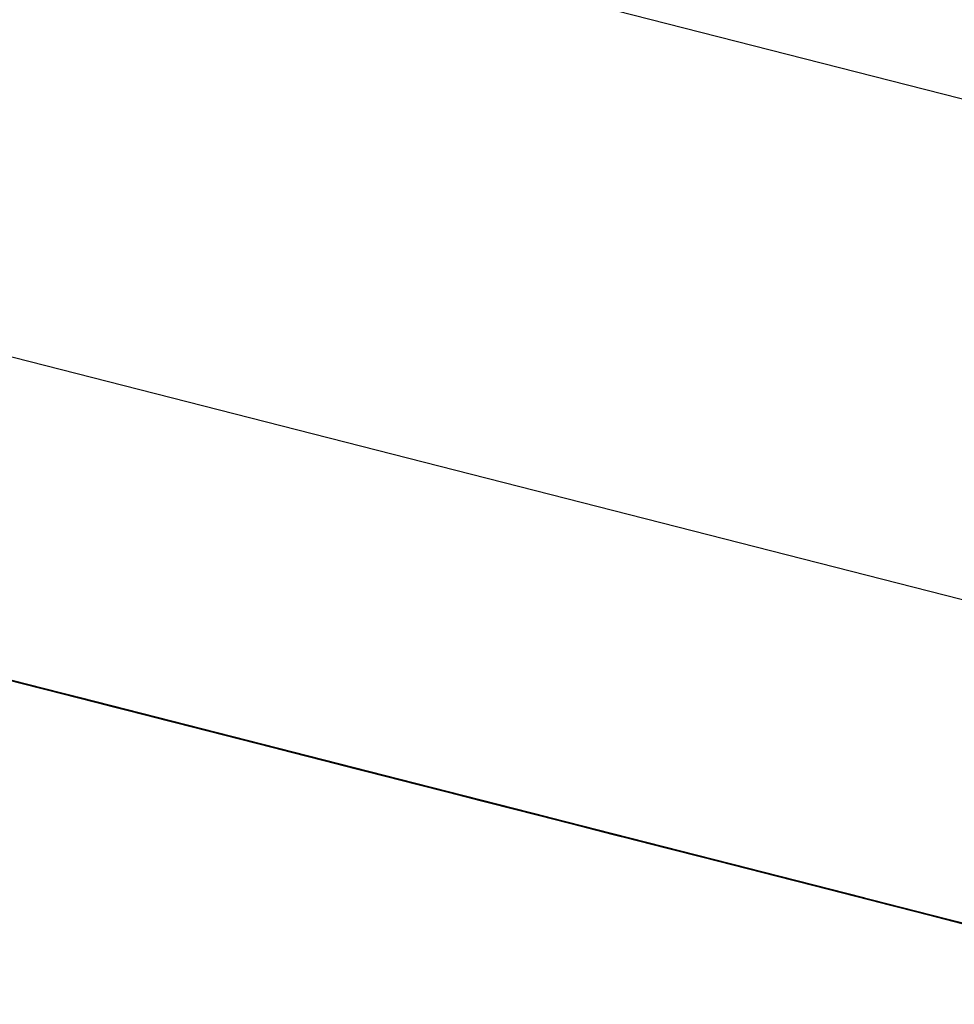
# Model space of a CAD drawing. Units: inches. Extents: x -246 to 40, y -58 to 173.
# Drawn here: x -157 to -157, y 129 to 129 of the extents above; entities that cross this region are included whole.
import ezdxf

# ---------------------------------------------------------------- set-up
doc = ezdxf.new("R2010")
doc.units = ezdxf.units.IN
doc.header["$MEASUREMENT"] = 0
doc.layers.add('TFR-TRI', color=7, linetype='CONTINUOUS')

msp = doc.modelspace()

# ---------------------------------------------------------------- linework, layer by layer
at = {"layer": 'TFR-TRI', "color": 173, "linetype": 'Continuous'}
msp.add_line((-155.963444, 129.108245), (-158.900745, 129.858047), dxfattribs=at)
at = {"layer": 'TFR-TRI', "color": 30, "linetype": 'Continuous'}
msp.add_line((-155.986584, 129.095778), (-158.735744, 129.797561), dxfattribs=at)
at = {"layer": 'TFR-TRI', "color": 7, "linetype": 'Continuous'}
for p, q in [((-156.535145, 129.223952), (-156.577465, 129.234756)), ((-156.577465, 129.234756), (-156.537907, 129.224654)), ((-156.539745, 129.225112), (-156.577465, 129.234756)), ((-156.574703, 129.234038), (-156.535145, 129.223952)), ((-156.537907, 129.224654), (-156.574703, 129.234038)), ((-156.574703, 129.234038), (-156.539745, 129.225112)), ((-156.539745, 129.225112), (-156.573788, 129.233809)), ((-156.539745, 129.225112), (-156.573788, 129.233809)), ((-156.573788, 129.233809), (-156.539745, 129.225112)), ((-156.529713, 129.222564), (-156.564678, 129.23149)), ((-156.564465, 129.231429), (-156.543308, 129.226027)), ((-156.547268, 129.227035), (-156.563831, 129.231261)), ((-156.530636, 129.222793), (-156.563755, 129.231246)), ((-156.562908, 129.231032), (-156.546352, 129.226806)), ((-156.562832, 129.231017), (-156.530636, 129.222793)), ((-156.54147, 129.225554), (-156.562626, 129.230956)), ((-156.545429, 129.226577), (-156.561993, 129.230803)), ((-156.560787, 129.230483), (-156.540546, 129.225326)), ((-156.528584, 129.222274), (-156.556065, 129.229293)), ((-156.556065, 129.229293), (-156.520954, 129.220321)), ((-156.525532, 129.221496), (-156.556065, 129.229293)), ((-156.556065, 129.229293), (-156.528584, 129.222274)), ((-156.528584, 129.222274), (-156.556065, 129.229293)), ((-156.556065, 129.229293), (-156.528584, 129.222274)), ((-156.512234, 129.218093), (-156.555477, 129.22914)), ((-156.512234, 129.218093), (-156.555477, 129.22914)), ((-156.512234, 129.218093), (-156.555477, 129.22914)), ((-156.554005, 129.228759), (-156.532848, 129.223357)), ((-156.552166, 129.228286), (-156.496967, 129.214202)), ((-156.552166, 129.228286), (-156.496967, 129.214202)), ((-156.552166, 129.228286), (-156.496967, 129.214202)), ((-156.53101, 129.222884), (-156.552166, 129.228286)), ((-156.542599, 129.225844), (-156.551792, 129.228194)), ((-156.551014, 129.227996), (-156.547337, 129.22705)), ((-156.547337, 129.22705), (-156.551014, 129.227996)), ((-156.546352, 129.226806), (-156.550953, 129.227981)), ((-156.550953, 129.227981), (-156.547268, 129.227035)), ((-156.550877, 129.227965), (-156.547192, 129.227019)), ((-156.547192, 129.227019), (-156.550877, 129.227965)), ((-156.550877, 129.227965), (-156.547192, 129.227019)), ((-156.550327, 129.227813), (-156.529163, 129.222411)), ((-156.550098, 129.227767), (-156.546413, 129.226821)), ((-156.546413, 129.226821), (-156.550098, 129.227767)), ((-156.550098, 129.227767), (-156.546413, 129.226821)), ((-156.547337, 129.22705), (-156.550098, 129.227767)), ((-156.55003, 129.227752), (-156.545429, 129.226577)), ((-156.547192, 129.227019), (-156.549953, 129.227721)), ((-156.549953, 129.227721), (-156.547192, 129.227019)), ((-156.546276, 129.22679), (-156.549953, 129.227721)), ((-156.549953, 129.227721), (-156.546276, 129.22679)), ((-156.549953, 129.227721), (-156.544437, 129.226317)), ((-156.547192, 129.227019), (-156.549953, 129.227721)), ((-156.549938, 129.227721), (-156.546261, 129.226775)), ((-156.546261, 129.226775), (-156.549938, 129.227721)), ((-156.547184, 129.227019), (-156.549938, 129.227721)), ((-156.549938, 129.227721), (-156.547184, 129.227019)), ((-156.549351, 129.227569), (-156.547825, 129.227187)), ((-156.547825, 129.227187), (-156.549351, 129.227569)), ((-156.545498, 129.226592), (-156.549175, 129.227523)), ((-156.545498, 129.226592), (-156.549175, 129.227523)), ((-156.549107, 129.227508), (-156.546352, 129.226806)), ((-156.549038, 129.227492), (-156.546276, 129.22679)), ((-156.546276, 129.22679), (-156.549038, 129.227492)), ((-156.549038, 129.227492), (-156.547192, 129.227019)), ((-156.547192, 129.227019), (-156.549038, 129.227492)), ((-156.549023, 129.227492), (-156.546261, 129.226775)), ((-156.549023, 129.227492), (-156.545338, 129.226546)), ((-156.54826, 129.227294), (-156.545498, 129.226592)), ((-156.546413, 129.226821), (-156.54826, 129.227294)), ((-156.54826, 129.227294), (-156.545498, 129.226592)), ((-156.54826, 129.227294), (-156.545498, 129.226592)), ((-156.54826, 129.227294), (-156.545498, 129.226592)), ((-156.545498, 129.226592), (-156.54826, 129.227294)), ((-156.54826, 129.227294), (-156.545498, 129.226592)), ((-156.545498, 129.226592), (-156.54826, 129.227294)), ((-156.54826, 129.227294), (-156.544575, 129.226348)), ((-156.544575, 129.226348), (-156.54826, 129.227294)), ((-156.545429, 129.226577), (-156.548191, 129.227279)), ((-156.548191, 129.227279), (-156.544514, 129.226333)), ((-156.544437, 129.226317), (-156.548115, 129.227248)), ((-156.548115, 129.227248), (-156.546276, 129.22679)), ((-156.546276, 129.22679), (-156.548115, 129.227248)), ((-156.548115, 129.227248), (-156.547192, 129.227019)), ((-156.547192, 129.227019), (-156.548115, 129.227248)), ((-156.548115, 129.227248), (-156.547192, 129.227019)), ((-156.547192, 129.227019), (-156.548115, 129.227248)), ((-156.546276, 129.22679), (-156.548115, 129.227248)), ((-156.548115, 129.227248), (-156.544437, 129.226317)), ((-156.548115, 129.227248), (-156.546276, 129.22679)), ((-156.546276, 129.22679), (-156.548115, 129.227248)), ((-156.548115, 129.227248), (-156.546276, 129.22679)), ((-156.546276, 129.22679), (-156.548115, 129.227248)), ((-156.5481, 129.227248), (-156.546261, 129.226775)), ((-156.545338, 129.226546), (-156.5481, 129.227248)), ((-156.546261, 129.226775), (-156.5481, 129.227248)), ((-156.547825, 129.227187), (-156.544773, 129.226409)), ((-156.544773, 129.226409), (-156.547825, 129.227187)), ((-156.547825, 129.227187), (-156.546299, 129.22679)), ((-156.546299, 129.22679), (-156.547825, 129.227187)), ((-156.505245, 129.216308), (-156.547565, 129.227111)), ((-156.547565, 129.227111), (-156.508007, 129.217025)), ((-156.509846, 129.217483), (-156.547565, 129.227111)), ((-156.547337, 129.22705), (-156.544575, 129.226348)), ((-156.544575, 129.226348), (-156.547337, 129.22705)), ((-156.544575, 129.226348), (-156.547337, 129.22705)), ((-156.547268, 129.227035), (-156.543591, 129.226104)), ((-156.544514, 129.226333), (-156.547268, 129.227035)), ((-156.547192, 129.227019), (-156.544437, 129.226317)), ((-156.547192, 129.227019), (-156.546276, 129.22679)), ((-156.546276, 129.22679), (-156.547192, 129.227019)), ((-156.547192, 129.227019), (-156.546276, 129.22679)), ((-156.545353, 129.226546), (-156.547192, 129.227019)), ((-156.543514, 129.226089), (-156.547192, 129.227019)), ((-156.547192, 129.227019), (-156.543514, 129.226089)), ((-156.543514, 129.226089), (-156.547192, 129.227019)), ((-156.547192, 129.227019), (-156.543514, 129.226089)), ((-156.544437, 129.226317), (-156.547192, 129.227019)), ((-156.544422, 129.226317), (-156.547184, 129.227019)), ((-156.547184, 129.227019), (-156.546261, 129.226775)), ((-156.545727, 129.226653), (-156.54665, 129.226882)), ((-156.54665, 129.226882), (-156.545727, 129.226653)), ((-156.545727, 129.226653), (-156.54665, 129.226882)), ((-156.54665, 129.226882), (-156.545727, 129.226653)), ((-156.546413, 129.226821), (-156.542736, 129.22589)), ((-156.543659, 129.226119), (-156.546413, 129.226821)), ((-156.543659, 129.226119), (-156.546413, 129.226821)), ((-156.546413, 129.226821), (-156.541821, 129.225646)), ((-156.546352, 129.226806), (-156.543591, 129.226104)), ((-156.546352, 129.226806), (-156.542667, 129.22586)), ((-156.542667, 129.22586), (-156.546352, 129.226806)), ((-156.546299, 129.22679), (-156.544773, 129.226409)), ((-156.544773, 129.226409), (-156.546299, 129.22679)), ((-156.546276, 129.22679), (-156.544437, 129.226317)), ((-156.544437, 129.226317), (-156.546276, 129.22679)), ((-156.546276, 129.22679), (-156.544437, 129.226317)), ((-156.544437, 129.226317), (-156.546276, 129.22679)), ((-156.546276, 129.22679), (-156.545353, 129.226546)), ((-156.545353, 129.226546), (-156.546276, 129.22679)), ((-156.546276, 129.22679), (-156.544437, 129.226317)), ((-156.543514, 129.226089), (-156.546276, 129.22679)), ((-156.546276, 129.22679), (-156.543514, 129.226089)), ((-156.530636, 129.222793), (-156.546276, 129.22679)), ((-156.546276, 129.22679), (-156.543514, 129.226089)), ((-156.543514, 129.226089), (-156.546276, 129.22679)), ((-156.546276, 129.22679), (-156.544437, 129.226317)), ((-156.544437, 129.226317), (-156.546276, 129.22679)), ((-156.546261, 129.226775), (-156.543499, 129.226073)), ((-156.544422, 129.226317), (-156.546261, 129.226775)), ((-156.546261, 129.226775), (-156.545338, 129.226546)), ((-156.546261, 129.226775), (-156.544422, 129.226317)), ((-156.546261, 129.226775), (-156.544422, 129.226317)), ((-156.545338, 129.226546), (-156.546261, 129.226775)), ((-156.546139, 129.226745), (-156.53326, 129.223464)), ((-156.502483, 129.215606), (-156.545727, 129.226653)), ((-156.502483, 129.215606), (-156.545727, 129.226653)), ((-156.502483, 129.215606), (-156.545727, 129.226653)), ((-156.544804, 129.226409), (-156.545727, 129.226653)), ((-156.545727, 129.226653), (-156.544804, 129.226409)), ((-156.544804, 129.226409), (-156.545727, 129.226653)), ((-156.545727, 129.226653), (-156.544804, 129.226409)), ((-156.545498, 129.226592), (-156.543659, 129.226119)), ((-156.541821, 129.225646), (-156.545498, 129.226592)), ((-156.545498, 129.226592), (-156.541821, 129.225646)), ((-156.541821, 129.225646), (-156.545498, 129.226592)), ((-156.545498, 129.226592), (-156.541821, 129.225646)), ((-156.545498, 129.226592), (-156.542736, 129.22589)), ((-156.542736, 129.22589), (-156.545498, 129.226592)), ((-156.545498, 129.226592), (-156.541821, 129.225646)), ((-156.541821, 129.225646), (-156.545498, 129.226592)), ((-156.545429, 129.226577), (-156.541752, 129.225631)), ((-156.541752, 129.225631), (-156.545429, 129.226577)), ((-156.541752, 129.225631), (-156.545429, 129.226577)), ((-156.545353, 129.226546), (-156.544437, 129.226317)), ((-156.544437, 129.226317), (-156.545353, 129.226546)), ((-156.544437, 129.226317), (-156.545353, 129.226546)), ((-156.545338, 129.226546), (-156.544422, 129.226317)), ((-156.543499, 129.226073), (-156.545338, 129.226546)), ((-156.544422, 129.226317), (-156.545338, 129.226546)), ((-156.545338, 129.226546), (-156.542583, 129.225844)), ((-156.544804, 129.226409), (-156.505245, 129.216308)), ((-156.508007, 129.217025), (-156.544804, 129.226409)), ((-156.544804, 129.226409), (-156.509846, 129.217483)), ((-156.542965, 129.225936), (-156.544804, 129.226409)), ((-156.544804, 129.226409), (-156.543888, 129.22618)), ((-156.542965, 129.225936), (-156.544804, 129.226409)), ((-156.544804, 129.226409), (-156.543888, 129.22618)), ((-156.544773, 129.226409), (-156.543247, 129.226012)), ((-156.543247, 129.226012), (-156.544773, 129.226409)), ((-156.544773, 129.226409), (-156.543247, 129.226012)), ((-156.543247, 129.226012), (-156.544773, 129.226409)), ((-156.544575, 129.226348), (-156.541821, 129.225646)), ((-156.541821, 129.225646), (-156.544575, 129.226348)), ((-156.541821, 129.225646), (-156.544575, 129.226348)), ((-156.544575, 129.226348), (-156.540897, 129.225417)), ((-156.540897, 129.225417), (-156.544575, 129.226348)), ((-156.541752, 129.225631), (-156.544514, 129.226333)), ((-156.544514, 129.226333), (-156.540829, 129.225402)), ((-156.544437, 129.226317), (-156.542599, 129.225844)), ((-156.542599, 129.225844), (-156.544437, 129.226317)), ((-156.544437, 129.226317), (-156.542599, 129.225844)), ((-156.542599, 129.225844), (-156.544437, 129.226317)), ((-156.544437, 129.226317), (-156.543514, 129.226089)), ((-156.543514, 129.226089), (-156.544437, 129.226317)), ((-156.544437, 129.226317), (-156.543514, 129.226089)), ((-156.543514, 129.226089), (-156.544437, 129.226317)), ((-156.544437, 129.226317), (-156.519596, 129.21997)), ((-156.544437, 129.226317), (-156.541676, 129.225616)), ((-156.540752, 129.225371), (-156.544437, 129.226317)), ((-156.544437, 129.226317), (-156.541676, 129.225616)), ((-156.541676, 129.225616), (-156.544437, 129.226317)), ((-156.54166, 129.225616), (-156.544422, 129.226317)), ((-156.544422, 129.226317), (-156.543499, 129.226073)), ((-156.542583, 129.225844), (-156.544422, 129.226317)), ((-156.544422, 129.226317), (-156.542583, 129.225844)), ((-156.544422, 129.226317), (-156.543499, 129.226073)), ((-156.543499, 129.226073), (-156.544422, 129.226317)), ((-156.509846, 129.217483), (-156.543888, 129.22618)), ((-156.509846, 129.217483), (-156.543888, 129.22618)), ((-156.543888, 129.22618), (-156.509846, 129.217483)), ((-156.543888, 129.22618), (-156.542965, 129.225936)), ((-156.542965, 129.225936), (-156.543888, 129.22618)), ((-156.543888, 129.22618), (-156.542965, 129.225936)), ((-156.543888, 129.22618), (-156.542965, 129.225936)), ((-156.542965, 129.225936), (-156.543888, 129.22618)), ((-156.543888, 129.22618), (-156.542965, 129.225936)), ((-156.539974, 129.225173), (-156.543659, 129.226119)), ((-156.543659, 129.226119), (-156.541821, 129.225646)), ((-156.541821, 129.225646), (-156.543659, 129.226119)), ((-156.543591, 129.226104), (-156.540829, 129.225402)), ((-156.543591, 129.226104), (-156.541752, 129.225631)), ((-156.543514, 129.226089), (-156.542599, 129.225844)), ((-156.542599, 129.225844), (-156.543514, 129.226089)), ((-156.543514, 129.226089), (-156.542599, 129.225844)), ((-156.542599, 129.225844), (-156.543514, 129.226089)), ((-156.521435, 129.220443), (-156.543514, 129.226089)), ((-156.543514, 129.226089), (-156.521435, 129.220443)), ((-156.524197, 129.221145), (-156.543514, 129.226089)), ((-156.543514, 129.226089), (-156.524197, 129.221145)), ((-156.526035, 129.221618), (-156.543514, 129.226089)), ((-156.543514, 129.226089), (-156.526035, 129.221618)), ((-156.543514, 129.226089), (-156.540752, 129.225371)), ((-156.539837, 129.225142), (-156.543514, 129.226089)), ((-156.543499, 129.226073), (-156.54166, 129.225616)), ((-156.543499, 129.226073), (-156.542583, 129.225844)), ((-156.542583, 129.225844), (-156.543499, 129.226073)), ((-156.535099, 129.223937), (-156.543385, 129.226043)), ((-156.543308, 129.226027), (-156.536869, 129.22438)), ((-156.543247, 129.226012), (-156.540188, 129.225234)), ((-156.540188, 129.225234), (-156.543247, 129.226012)), ((-156.543247, 129.226012), (-156.541721, 129.225616)), ((-156.541721, 129.225616), (-156.543247, 129.226012)), ((-156.543247, 129.226012), (-156.541721, 129.225616)), ((-156.541721, 129.225616), (-156.543247, 129.226012)), ((-156.542049, 129.225707), (-156.542965, 129.225936)), ((-156.542965, 129.225936), (-156.542049, 129.225707)), ((-156.542049, 129.225707), (-156.542965, 129.225936)), ((-156.542965, 129.225936), (-156.542049, 129.225707)), ((-156.542049, 129.225707), (-156.542965, 129.225936)), ((-156.542965, 129.225936), (-156.542049, 129.225707)), ((-156.542049, 129.225707), (-156.542965, 129.225936)), ((-156.542965, 129.225936), (-156.542049, 129.225707)), ((-156.542736, 129.22589), (-156.539974, 129.225173)), ((-156.542736, 129.22589), (-156.540897, 129.225417)), ((-156.539974, 129.225173), (-156.542736, 129.22589)), ((-156.542667, 129.22586), (-156.539913, 129.225158)), ((-156.539913, 129.225158), (-156.542667, 129.22586)), ((-156.542599, 129.225844), (-156.540752, 129.225371)), ((-156.540752, 129.225371), (-156.542599, 129.225844)), ((-156.542599, 129.225844), (-156.541676, 129.225616)), ((-156.540752, 129.225371), (-156.542599, 129.225844)), ((-156.542599, 129.225844), (-156.540752, 129.225371)), ((-156.541676, 129.225616), (-156.542599, 129.225844)), ((-156.542599, 129.225844), (-156.541676, 129.225616)), ((-156.541676, 129.225616), (-156.542599, 129.225844)), ((-156.516834, 129.219268), (-156.542599, 129.225844)), ((-156.54166, 129.225616), (-156.542583, 129.225844)), ((-156.542583, 129.225844), (-156.54166, 129.225616)), ((-156.54166, 129.225616), (-156.542583, 129.225844)), ((-156.542583, 129.225844), (-156.540737, 129.225371)), ((-156.540203, 129.225234), (-156.542049, 129.225707)), ((-156.542049, 129.225707), (-156.540203, 129.225234)), ((-156.541126, 129.225478), (-156.542049, 129.225707)), ((-156.542049, 129.225707), (-156.541126, 129.225478)), ((-156.540203, 129.225234), (-156.542049, 129.225707)), ((-156.542049, 129.225707), (-156.540203, 129.225234)), ((-156.541126, 129.225478), (-156.542049, 129.225707)), ((-156.542049, 129.225707), (-156.541126, 129.225478)), ((-156.541821, 129.225646), (-156.539974, 129.225173)), ((-156.539974, 129.225173), (-156.541821, 129.225646)), ((-156.541821, 129.225646), (-156.539974, 129.225173)), ((-156.539974, 129.225173), (-156.541821, 129.225646)), ((-156.541821, 129.225646), (-156.538136, 129.224715)), ((-156.538136, 129.224715), (-156.541821, 129.225646)), ((-156.541821, 129.225646), (-156.539059, 129.224944)), ((-156.539059, 129.224944), (-156.541821, 129.225646)), ((-156.541821, 129.225646), (-156.539059, 129.224944)), ((-156.539059, 129.224944), (-156.541821, 129.225646)), ((-156.541821, 129.225646), (-156.539059, 129.224944)), ((-156.539059, 129.224944), (-156.541821, 129.225646)), ((-156.541752, 129.225631), (-156.538067, 129.224685)), ((-156.538067, 129.224685), (-156.541752, 129.225631)), ((-156.53899, 129.224929), (-156.541752, 129.225631)), ((-156.541752, 129.225631), (-156.53899, 129.224929)), ((-156.539913, 129.225158), (-156.541752, 129.225631)), ((-156.541721, 129.225616), (-156.538662, 129.224837)), ((-156.538662, 129.224837), (-156.541721, 129.225616)), ((-156.541721, 129.225616), (-156.540188, 129.225234)), ((-156.540188, 129.225234), (-156.541721, 129.225616)), ((-156.541676, 129.225616), (-156.539837, 129.225142)), ((-156.540752, 129.225371), (-156.541676, 129.225616)), ((-156.541676, 129.225616), (-156.537998, 129.224669)), ((-156.541676, 129.225616), (-156.539837, 129.225142)), ((-156.538914, 129.224914), (-156.541676, 129.225616)), ((-156.54166, 129.225616), (-156.539822, 129.225142)), ((-156.540737, 129.225371), (-156.54166, 129.225616)), ((-156.540737, 129.225371), (-156.54166, 129.225616)), ((-156.541546, 129.225585), (-156.536945, 129.22441)), ((-156.538708, 129.224853), (-156.54147, 129.225554)), ((-156.539288, 129.225005), (-156.541126, 129.225478)), ((-156.541126, 129.225478), (-156.540203, 129.225234)), ((-156.540203, 129.225234), (-156.541126, 129.225478)), ((-156.541126, 129.225478), (-156.540203, 129.225234)), ((-156.539288, 129.225005), (-156.541126, 129.225478)), ((-156.541126, 129.225478), (-156.540203, 129.225234)), ((-156.540203, 129.225234), (-156.541126, 129.225478)), ((-156.541126, 129.225478), (-156.540203, 129.225234)), ((-156.540897, 129.225417), (-156.538136, 129.224715)), ((-156.540897, 129.225417), (-156.53722, 129.224471)), ((-156.538136, 129.224715), (-156.540897, 129.225417)), ((-156.540829, 129.225402), (-156.538067, 129.224685)), ((-156.540829, 129.225402), (-156.537151, 129.224456)), ((-156.540752, 129.225371), (-156.538914, 129.224914)), ((-156.538914, 129.224914), (-156.540752, 129.225371)), ((-156.539837, 129.225142), (-156.540752, 129.225371)), ((-156.540752, 129.225371), (-156.539837, 129.225142)), ((-156.539837, 129.225142), (-156.540752, 129.225371)), ((-156.537075, 129.224441), (-156.540752, 129.225371)), ((-156.540752, 129.225371), (-156.537075, 129.224441)), ((-156.539822, 129.225142), (-156.540737, 129.225371)), ((-156.540737, 129.225371), (-156.538898, 129.224898)), ((-156.540546, 129.225326), (-156.51939, 129.219924)), ((-156.537449, 129.224532), (-156.540203, 129.225234)), ((-156.540203, 129.225234), (-156.537449, 129.224532)), ((-156.540203, 129.225234), (-156.539288, 129.225005)), ((-156.539288, 129.225005), (-156.540203, 129.225234)), ((-156.540203, 129.225234), (-156.539288, 129.225005)), ((-156.537449, 129.224532), (-156.540203, 129.225234)), ((-156.540203, 129.225234), (-156.537449, 129.224532)), ((-156.540203, 129.225234), (-156.539288, 129.225005)), ((-156.539288, 129.225005), (-156.540203, 129.225234)), ((-156.540203, 129.225234), (-156.539288, 129.225005)), ((-156.540188, 129.225234), (-156.537136, 129.224456)), ((-156.537136, 129.224456), (-156.540188, 129.225234)), ((-156.540188, 129.225234), (-156.538662, 129.224837)), ((-156.538662, 129.224837), (-156.540188, 129.225234)), ((-156.539974, 129.225173), (-156.538136, 129.224715)), ((-156.538136, 129.224715), (-156.539974, 129.225173)), ((-156.539974, 129.225173), (-156.538136, 129.224715)), ((-156.538136, 129.224715), (-156.539974, 129.225173)), ((-156.539974, 129.225173), (-156.539059, 129.224944)), ((-156.539059, 129.224944), (-156.539974, 129.225173)), ((-156.538136, 129.224715), (-156.539974, 129.225173)), ((-156.539913, 129.225158), (-156.538067, 129.224685)), ((-156.537151, 129.224456), (-156.539913, 129.225158)), ((-156.538067, 129.224685), (-156.539913, 129.225158)), ((-156.539837, 129.225142), (-156.538914, 129.224914)), ((-156.538914, 129.224914), (-156.539837, 129.225142)), ((-156.539837, 129.225142), (-156.538914, 129.224914)), ((-156.538914, 129.224914), (-156.539837, 129.225142)), ((-156.537075, 129.224441), (-156.539837, 129.225142)), ((-156.539837, 129.225142), (-156.537075, 129.224441)), ((-156.539822, 129.225142), (-156.538898, 129.224898)), ((-156.538898, 129.224898), (-156.539822, 129.225142)), ((-156.538364, 129.224761), (-156.539288, 129.225005)), ((-156.539288, 129.225005), (-156.538364, 129.224761)), ((-156.538364, 129.224761), (-156.539288, 129.225005)), ((-156.539288, 129.225005), (-156.538364, 129.224761)), ((-156.538364, 129.224761), (-156.539288, 129.225005)), ((-156.539288, 129.225005), (-156.538364, 129.224761)), ((-156.538364, 129.224761), (-156.539288, 129.225005)), ((-156.539288, 129.225005), (-156.538364, 129.224761)), ((-156.539059, 129.224944), (-156.538136, 129.224715)), ((-156.538136, 129.224715), (-156.539059, 129.224944)), ((-156.516979, 129.219314), (-156.539059, 129.224944)), ((-156.539059, 129.224944), (-156.535374, 129.223998)), ((-156.535374, 129.223998), (-156.539059, 129.224944)), ((-156.539059, 129.224944), (-156.536297, 129.224242)), ((-156.536297, 129.224242), (-156.539059, 129.224944)), ((-156.539059, 129.224944), (-156.536297, 129.224242)), ((-156.536297, 129.224242), (-156.539059, 129.224944)), ((-156.536228, 129.224227), (-156.53899, 129.224929)), ((-156.53899, 129.224929), (-156.538067, 129.224685)), ((-156.538914, 129.224914), (-156.537998, 129.224669)), ((-156.537075, 129.224441), (-156.538914, 129.224914)), ((-156.538914, 129.224914), (-156.537998, 129.224669)), ((-156.537998, 129.224669), (-156.538914, 129.224914)), ((-156.536152, 129.224196), (-156.538914, 129.224914)), ((-156.538898, 129.224898), (-156.537983, 129.224669)), ((-156.517551, 129.219451), (-156.538708, 129.224853)), ((-156.538662, 129.224837), (-156.537136, 129.224456)), ((-156.537136, 129.224456), (-156.538662, 129.224837)), ((-156.538662, 129.224837), (-156.537136, 129.224456)), ((-156.537136, 129.224456), (-156.538662, 129.224837)), ((-156.53561, 129.224059), (-156.538364, 129.224761)), ((-156.538364, 129.224761), (-156.53561, 129.224059)), ((-156.537449, 129.224532), (-156.538364, 129.224761)), ((-156.538364, 129.224761), (-156.537449, 129.224532)), ((-156.53561, 129.224059), (-156.538364, 129.224761)), ((-156.538364, 129.224761), (-156.53561, 129.224059)), ((-156.537449, 129.224532), (-156.538364, 129.224761)), ((-156.538364, 129.224761), (-156.537449, 129.224532)), ((-156.538136, 129.224715), (-156.536297, 129.224242)), ((-156.536297, 129.224242), (-156.538136, 129.224715)), ((-156.538136, 129.224715), (-156.53722, 129.224471)), ((-156.536297, 129.224242), (-156.538136, 129.224715)), ((-156.538136, 129.224715), (-156.536297, 129.224242)), ((-156.53722, 129.224471), (-156.538136, 129.224715)), ((-156.53722, 129.224471), (-156.538136, 129.224715)), ((-156.538136, 129.224715), (-156.534458, 129.223769)), ((-156.534458, 129.223769), (-156.538136, 129.224715)), ((-156.538136, 129.224715), (-156.536297, 129.224242)), ((-156.536297, 129.224242), (-156.538136, 129.224715)), ((-156.534458, 129.223769), (-156.538136, 129.224715)), ((-156.538067, 129.224685), (-156.535313, 129.223983)), ((-156.536228, 129.224227), (-156.538067, 129.224685)), ((-156.538067, 129.224685), (-156.537151, 129.224456)), ((-156.538067, 129.224685), (-156.536228, 129.224227)), ((-156.538067, 129.224685), (-156.536228, 129.224227)), ((-156.537151, 129.224456), (-156.538067, 129.224685)), ((-156.537998, 129.224669), (-156.536152, 129.224196)), ((-156.537998, 129.224669), (-156.537075, 129.224441)), ((-156.537075, 129.224441), (-156.537998, 129.224669)), ((-156.537998, 129.224669), (-156.533398, 129.223495)), ((-156.534687, 129.22383), (-156.537449, 129.224532)), ((-156.537449, 129.224532), (-156.534687, 129.22383)), ((-156.53561, 129.224059), (-156.537449, 129.224532)), ((-156.537449, 129.224532), (-156.53561, 129.224059)), ((-156.534687, 129.22383), (-156.537449, 129.224532)), ((-156.537449, 129.224532), (-156.534687, 129.22383)), ((-156.53561, 129.224059), (-156.537449, 129.224532)), ((-156.537449, 129.224532), (-156.53561, 129.224059)), ((-156.53722, 129.224471), (-156.535374, 129.223998)), ((-156.536297, 129.224242), (-156.53722, 129.224471)), ((-156.536297, 129.224242), (-156.53722, 129.224471)), ((-156.53722, 129.224471), (-156.534458, 129.223769)), ((-156.537151, 129.224456), (-156.536228, 129.224227)), ((-156.535313, 129.223983), (-156.537151, 129.224456)), ((-156.536228, 129.224227), (-156.537151, 129.224456)), ((-156.537151, 129.224456), (-156.534389, 129.223754)), ((-156.537136, 129.224456), (-156.534084, 129.223678)), ((-156.532558, 129.223281), (-156.537136, 129.224456)), ((-156.537136, 129.224456), (-156.534084, 129.223678)), ((-156.534084, 129.223678), (-156.537136, 129.224456)), ((-156.537136, 129.224456), (-156.53561, 129.224059)), ((-156.53561, 129.224059), (-156.537136, 129.224456)), ((-156.536152, 129.224196), (-156.537075, 129.224441)), ((-156.537075, 129.224441), (-156.536152, 129.224196)), ((-156.536152, 129.224196), (-156.537075, 129.224441)), ((-156.533398, 129.223495), (-156.537075, 129.224441)), ((-156.537075, 129.224441), (-156.533398, 129.223495)), ((-156.533398, 129.223495), (-156.537075, 129.224441)), ((-156.537075, 129.224441), (-156.533398, 129.223495)), ((-156.536945, 129.22441), (-156.515781, 129.219008)), ((-156.536869, 129.22438), (-156.515705, 129.218978)), ((-156.536297, 129.224242), (-156.534458, 129.223769)), ((-156.534458, 129.223769), (-156.536297, 129.224242)), ((-156.535374, 129.223998), (-156.536297, 129.224242)), ((-156.536297, 129.224242), (-156.535374, 129.223998)), ((-156.535374, 129.223998), (-156.536297, 129.224242)), ((-156.536297, 129.224242), (-156.535374, 129.223998)), ((-156.535374, 129.223998), (-156.536297, 129.224242)), ((-156.536297, 129.224242), (-156.516979, 129.219314)), ((-156.536297, 129.224242), (-156.533535, 129.22354)), ((-156.534458, 129.223769), (-156.536297, 129.224242)), ((-156.536297, 129.224242), (-156.534458, 129.223769)), ((-156.534458, 129.223769), (-156.536297, 129.224242)), ((-156.536297, 129.224242), (-156.534458, 129.223769)), ((-156.534458, 129.223769), (-156.536297, 129.224242)), ((-156.533474, 129.22351), (-156.536228, 129.224227)), ((-156.536228, 129.224227), (-156.535313, 129.223983)), ((-156.534389, 129.223754), (-156.536228, 129.224227)), ((-156.536228, 129.224227), (-156.534389, 129.223754)), ((-156.536228, 129.224227), (-156.535313, 129.223983)), ((-156.535313, 129.223983), (-156.536228, 129.224227)), ((-156.536152, 129.224196), (-156.535236, 129.223968)), ((-156.535236, 129.223968), (-156.536152, 129.224196)), ((-156.533398, 129.223495), (-156.536152, 129.224196)), ((-156.53561, 129.224059), (-156.534084, 129.223678)), ((-156.534084, 129.223678), (-156.53561, 129.224059)), ((-156.532848, 129.223357), (-156.53561, 129.224059)), ((-156.53561, 129.224059), (-156.532848, 129.223357)), ((-156.533764, 129.223586), (-156.53561, 129.224059)), ((-156.53561, 129.224059), (-156.533764, 129.223586)), ((-156.532848, 129.223357), (-156.53561, 129.224059)), ((-156.53561, 129.224059), (-156.532848, 129.223357)), ((-156.533764, 129.223586), (-156.53561, 129.224059)), ((-156.53561, 129.224059), (-156.533764, 129.223586)), ((-156.535374, 129.223998), (-156.534458, 129.223769)), ((-156.534458, 129.223769), (-156.535374, 129.223998)), ((-156.535374, 129.223998), (-156.534458, 129.223769)), ((-156.534458, 129.223769), (-156.535374, 129.223998)), ((-156.534458, 129.223769), (-156.535374, 129.223998)), ((-156.535374, 129.223998), (-156.533535, 129.22354)), ((-156.533535, 129.22354), (-156.535374, 129.223998)), ((-156.535374, 129.223998), (-156.532619, 129.223296)), ((-156.532619, 129.223296), (-156.535374, 129.223998)), ((-156.535313, 129.223983), (-156.533474, 129.22351)), ((-156.535313, 129.223983), (-156.534389, 129.223754)), ((-156.534389, 129.223754), (-156.535313, 129.223983)), ((-156.535236, 129.223968), (-156.534313, 129.223739)), ((-156.534313, 129.223739), (-156.535236, 129.223968)), ((-156.513943, 129.218535), (-156.535099, 129.223937)), ((-156.53101, 129.222884), (-156.534687, 129.22383)), ((-156.534687, 129.22383), (-156.53101, 129.222884)), ((-156.53101, 129.222884), (-156.534687, 129.22383)), ((-156.534687, 129.22383), (-156.53101, 129.222884)), ((-156.534458, 129.223769), (-156.533535, 129.22354)), ((-156.532619, 129.223296), (-156.534458, 129.223769)), ((-156.534458, 129.223769), (-156.533535, 129.22354)), ((-156.533535, 129.22354), (-156.534458, 129.223769)), ((-156.533535, 129.22354), (-156.534458, 129.223769)), ((-156.534458, 129.223769), (-156.530773, 129.222823)), ((-156.531696, 129.223067), (-156.534458, 129.223769)), ((-156.531696, 129.223067), (-156.534458, 129.223769)), ((-156.534458, 129.223769), (-156.533535, 129.22354)), ((-156.533535, 129.22354), (-156.534458, 129.223769)), ((-156.534458, 129.223769), (-156.532619, 129.223296)), ((-156.532619, 129.223296), (-156.534458, 129.223769)), ((-156.534458, 129.223769), (-156.532619, 129.223296)), ((-156.532619, 129.223296), (-156.534458, 129.223769)), ((-156.533474, 129.22351), (-156.534389, 129.223754)), ((-156.534389, 129.223754), (-156.533474, 129.22351)), ((-156.533474, 129.22351), (-156.534389, 129.223754)), ((-156.534389, 129.223754), (-156.532551, 129.223281)), ((-156.534313, 129.223739), (-156.533398, 129.223495)), ((-156.533398, 129.223495), (-156.534313, 129.223739)), ((-156.534084, 129.223678), (-156.527973, 129.222121)), ((-156.534084, 129.223678), (-156.531033, 129.222899)), ((-156.531033, 129.222899), (-156.534084, 129.223678)), ((-156.534084, 129.223678), (-156.531033, 129.222899)), ((-156.531033, 129.222899), (-156.534084, 129.223678)), ((-156.531925, 129.223128), (-156.533764, 129.223586)), ((-156.533764, 129.223586), (-156.531925, 129.223128)), ((-156.531925, 129.223128), (-156.533764, 129.223586)), ((-156.533764, 129.223586), (-156.531925, 129.223128)), ((-156.533535, 129.22354), (-156.531696, 129.223067)), ((-156.533535, 129.22354), (-156.532619, 129.223296)), ((-156.532619, 129.223296), (-156.533535, 129.22354)), ((-156.533535, 129.22354), (-156.532619, 129.223296)), ((-156.532619, 129.223296), (-156.533535, 129.22354)), ((-156.533535, 129.22354), (-156.532619, 129.223296)), ((-156.532619, 129.223296), (-156.533535, 129.22354)), ((-156.516979, 129.219314), (-156.533535, 129.22354)), ((-156.533535, 129.22354), (-156.531696, 129.223067)), ((-156.533535, 129.22354), (-156.532619, 129.223296)), ((-156.532619, 129.223296), (-156.533535, 129.22354)), ((-156.533474, 129.22351), (-156.531628, 129.223052)), ((-156.532551, 129.223281), (-156.533474, 129.22351)), ((-156.532551, 129.223281), (-156.533474, 129.22351)), ((-156.533398, 129.223495), (-156.529713, 129.222564)), ((-156.529713, 129.222564), (-156.533398, 129.223495)), ((-156.533398, 129.223495), (-156.530636, 129.222793)), ((-156.530636, 129.222793), (-156.533398, 129.223495)), ((-156.533398, 129.223495), (-156.530636, 129.222793)), ((-156.530636, 129.222793), (-156.533398, 129.223495)), ((-156.53326, 129.223464), (-156.51302, 129.218291)), ((-156.530087, 129.222655), (-156.532848, 129.223357)), ((-156.532848, 129.223357), (-156.530087, 129.222655)), ((-156.530087, 129.222655), (-156.532848, 129.223357)), ((-156.532848, 129.223357), (-156.530087, 129.222655)), ((-156.532848, 129.223357), (-156.51997, 129.220077)), ((-156.531696, 129.223067), (-156.532619, 129.223296)), ((-156.532619, 129.223296), (-156.531696, 129.223067)), ((-156.531696, 129.223067), (-156.532619, 129.223296)), ((-156.532619, 129.223296), (-156.531696, 129.223067)), ((-156.532619, 129.223296), (-156.531696, 129.223067)), ((-156.531696, 129.223067), (-156.532619, 129.223296)), ((-156.532619, 129.223296), (-156.530773, 129.222823)), ((-156.530773, 129.222823), (-156.532619, 129.223296)), ((-156.532619, 129.223296), (-156.529858, 129.222594)), ((-156.529858, 129.222594), (-156.532619, 129.223296)), ((-156.532619, 129.223296), (-156.531696, 129.223067)), ((-156.530773, 129.222823), (-156.532619, 129.223296)), ((-156.532619, 129.223296), (-156.531696, 129.223067)), ((-156.530773, 129.222823), (-156.532619, 129.223296)), ((-156.532619, 129.223296), (-156.530773, 129.222823)), ((-156.530773, 129.222823), (-156.532619, 129.223296)), ((-156.527973, 129.222121), (-156.532558, 129.223281)), ((-156.531628, 129.223052), (-156.532551, 129.223281)), ((-156.532551, 129.223281), (-156.530712, 129.222808)), ((-156.529163, 129.222411), (-156.531925, 129.223128)), ((-156.531925, 129.223128), (-156.529163, 129.222411)), ((-156.529163, 129.222411), (-156.531925, 129.223128)), ((-156.531925, 129.223128), (-156.529163, 129.222411)), ((-156.531696, 129.223067), (-156.530773, 129.222823)), ((-156.530773, 129.222823), (-156.531696, 129.223067)), ((-156.531696, 129.223067), (-156.530773, 129.222823)), ((-156.530773, 129.222823), (-156.531696, 129.223067)), ((-156.531696, 129.223067), (-156.529858, 129.222594)), ((-156.529858, 129.222594), (-156.531696, 129.223067)), ((-156.528019, 129.222121), (-156.531696, 129.223067)), ((-156.531696, 129.223067), (-156.529858, 129.222594)), ((-156.529858, 129.222594), (-156.531696, 129.223067)), ((-156.531696, 129.223067), (-156.530773, 129.222823)), ((-156.531696, 129.223067), (-156.529858, 129.222594)), ((-156.531628, 129.223052), (-156.530712, 129.222808)), ((-156.530712, 129.222808), (-156.531628, 129.223052)), ((-156.531033, 129.222899), (-156.526447, 129.221725)), ((-156.526447, 129.221725), (-156.531033, 129.222899)), ((-156.531033, 129.222899), (-156.527973, 129.222121)), ((-156.527973, 129.222121), (-156.531033, 129.222899)), ((-156.527325, 129.221953), (-156.53101, 129.222884)), ((-156.53101, 129.222884), (-156.527325, 129.221953)), ((-156.527325, 129.221953), (-156.53101, 129.222884)), ((-156.53101, 129.222884), (-156.527325, 129.221953)), ((-156.522724, 129.220778), (-156.53101, 129.222884)), ((-156.530773, 129.222823), (-156.529858, 129.222594)), ((-156.529858, 129.222594), (-156.530773, 129.222823)), ((-156.530773, 129.222823), (-156.529858, 129.222594)), ((-156.529858, 129.222594), (-156.530773, 129.222823)), ((-156.530773, 129.222823), (-156.528934, 129.222365)), ((-156.528934, 129.222365), (-156.530773, 129.222823)), ((-156.530773, 129.222823), (-156.528019, 129.222121)), ((-156.530773, 129.222823), (-156.529858, 129.222594)), ((-156.529858, 129.222594), (-156.530773, 129.222823)), ((-156.529858, 129.222594), (-156.530773, 129.222823)), ((-156.530773, 129.222823), (-156.528934, 129.222365)), ((-156.528934, 129.222365), (-156.530773, 129.222823)), ((-156.530712, 129.222808), (-156.529789, 129.222579)), ((-156.530636, 129.222793), (-156.521435, 129.220443)), ((-156.530636, 129.222793), (-156.526958, 129.221847)), ((-156.526958, 129.221847), (-156.530636, 129.222793)), ((-156.530636, 129.222793), (-156.527874, 129.222091)), ((-156.527874, 129.222091), (-156.530636, 129.222793)), ((-156.526409, 129.221709), (-156.530087, 129.222655)), ((-156.530087, 129.222655), (-156.526409, 129.221709)), ((-156.526409, 129.221709), (-156.530087, 129.222655)), ((-156.530087, 129.222655), (-156.526409, 129.221709)), ((-156.529858, 129.222594), (-156.528934, 129.222365)), ((-156.528934, 129.222365), (-156.529858, 129.222594)), ((-156.529858, 129.222594), (-156.528934, 129.222365)), ((-156.528934, 129.222365), (-156.529858, 129.222594)), ((-156.529858, 129.222594), (-156.528934, 129.222365)), ((-156.528934, 129.222365), (-156.529858, 129.222594)), ((-156.529858, 129.222594), (-156.528019, 129.222121)), ((-156.528019, 129.222121), (-156.529858, 129.222594)), ((-156.529858, 129.222594), (-156.528019, 129.222121)), ((-156.528019, 129.222121), (-156.529858, 129.222594)), ((-156.529858, 129.222594), (-156.528934, 129.222365)), ((-156.528934, 129.222365), (-156.529858, 129.222594)), ((-156.529858, 129.222594), (-156.528934, 129.222365)), ((-156.528934, 129.222365), (-156.529858, 129.222594)), ((-156.529713, 129.222564), (-156.526035, 129.221618)), ((-156.526035, 129.221618), (-156.529713, 129.222564)), ((-156.526409, 129.221709), (-156.529163, 129.222411)), ((-156.529163, 129.222411), (-156.526409, 129.221709)), ((-156.526409, 129.221709), (-156.529163, 129.222411)), ((-156.529163, 129.222411), (-156.526409, 129.221709)), ((-156.529163, 129.222411), (-156.52457, 129.221251)), ((-156.528934, 129.222365), (-156.528019, 129.222121)), ((-156.528019, 129.222121), (-156.528934, 129.222365)), ((-156.528934, 129.222365), (-156.527096, 129.221892)), ((-156.527096, 129.221892), (-156.528934, 129.222365)), ((-156.528934, 129.222365), (-156.527096, 129.221892)), ((-156.52618, 129.221648), (-156.528934, 129.222365)), ((-156.528934, 129.222365), (-156.528019, 129.222121)), ((-156.528019, 129.222121), (-156.528934, 129.222365)), ((-156.528934, 129.222365), (-156.528019, 129.222121)), ((-156.527096, 129.221892), (-156.528934, 129.222365)), ((-156.528019, 129.222121), (-156.527096, 129.221892)), ((-156.527096, 129.221892), (-156.528019, 129.222121)), ((-156.528019, 129.222121), (-156.52618, 129.221648)), ((-156.52618, 129.221648), (-156.528019, 129.222121)), ((-156.528019, 129.222121), (-156.52618, 129.221648)), ((-156.52618, 129.221648), (-156.528019, 129.222121)), ((-156.528019, 129.222121), (-156.527096, 129.221892)), ((-156.527096, 129.221892), (-156.528019, 129.222121)), ((-156.528019, 129.222121), (-156.527096, 129.221892)), ((-156.527096, 129.221892), (-156.528019, 129.222121)), ((-156.528019, 129.222121), (-156.52618, 129.221648)), ((-156.527973, 129.222121), (-156.523396, 129.220946)), ((-156.52187, 129.22055), (-156.527973, 129.222121)), ((-156.527973, 129.222121), (-156.523396, 129.220946)), ((-156.523396, 129.220946), (-156.527973, 129.222121)), ((-156.527874, 129.222091), (-156.525112, 129.221389)), ((-156.526035, 129.221618), (-156.527874, 129.222091)), ((-156.523647, 129.221007), (-156.527325, 129.221953)), ((-156.527325, 129.221953), (-156.523647, 129.221007)), ((-156.523647, 129.221007), (-156.527325, 129.221953)), ((-156.527325, 129.221953), (-156.523647, 129.221007)), ((-156.527096, 129.221892), (-156.525257, 129.221419)), ((-156.525257, 129.221419), (-156.527096, 129.221892)), ((-156.527096, 129.221892), (-156.525257, 129.221419)), ((-156.525257, 129.221419), (-156.527096, 129.221892)), ((-156.527096, 129.221892), (-156.523418, 129.220946)), ((-156.527096, 129.221892), (-156.52618, 129.221648)), ((-156.52618, 129.221648), (-156.527096, 129.221892)), ((-156.527096, 129.221892), (-156.52618, 129.221648)), ((-156.52618, 129.221648), (-156.527096, 129.221892)), ((-156.52618, 129.221648), (-156.527096, 129.221892)), ((-156.526958, 129.221847), (-156.524197, 129.221145)), ((-156.524197, 129.221145), (-156.526958, 129.221847)), ((-156.526447, 129.221725), (-156.52187, 129.22055)), ((-156.520344, 129.220168), (-156.526447, 129.221725)), ((-156.523647, 129.221007), (-156.526409, 129.221709)), ((-156.526409, 129.221709), (-156.523647, 129.221007)), ((-156.522724, 129.220778), (-156.526409, 129.221709)), ((-156.526409, 129.221709), (-156.522724, 129.220778)), ((-156.523647, 129.221007), (-156.526409, 129.221709)), ((-156.526409, 129.221709), (-156.523647, 129.221007)), ((-156.522724, 129.220778), (-156.526409, 129.221709)), ((-156.526409, 129.221709), (-156.522724, 129.220778)), ((-156.523418, 129.220946), (-156.52618, 129.221648)), ((-156.52618, 129.221648), (-156.524334, 129.22119)), ((-156.524334, 129.22119), (-156.52618, 129.221648)), ((-156.52618, 129.221648), (-156.524334, 129.22119)), ((-156.525257, 129.221419), (-156.52618, 129.221648)), ((-156.52618, 129.221648), (-156.524334, 129.22119)), ((-156.525257, 129.221419), (-156.52618, 129.221648)), ((-156.52618, 129.221648), (-156.525257, 129.221419)), ((-156.525257, 129.221419), (-156.52618, 129.221648)), ((-156.525112, 129.221389), (-156.526035, 129.221618)), ((-156.526035, 129.221618), (-156.525112, 129.221389)), ((-156.526035, 129.221618), (-156.522358, 129.220687)), ((-156.523273, 129.220916), (-156.526035, 129.221618)), ((-156.523273, 129.220916), (-156.526035, 129.221618)), ((-156.525257, 129.221419), (-156.523418, 129.220946)), ((-156.523418, 129.220946), (-156.525257, 129.221419)), ((-156.525257, 129.221419), (-156.522495, 129.220717)), ((-156.522495, 129.220717), (-156.525257, 129.221419)), ((-156.523418, 129.220946), (-156.525257, 129.221419)), ((-156.524334, 129.22119), (-156.525257, 129.221419)), ((-156.525257, 129.221419), (-156.524334, 129.22119)), ((-156.524334, 129.22119), (-156.525257, 129.221419)), ((-156.524197, 129.221145), (-156.525112, 129.221389)), ((-156.525112, 129.221389), (-156.524197, 129.221145)), ((-156.525112, 129.221389), (-156.523273, 129.220916)), ((-156.524334, 129.22119), (-156.522495, 129.220717)), ((-156.522495, 129.220717), (-156.524334, 129.22119)), ((-156.524334, 129.22119), (-156.523418, 129.220946)), ((-156.524334, 129.22119), (-156.523418, 129.220946)), ((-156.523418, 129.220946), (-156.524334, 129.22119)), ((-156.524334, 129.22119), (-156.523418, 129.220946)), ((-156.523418, 129.220946), (-156.524334, 129.22119)), ((-156.522358, 129.220687), (-156.524197, 129.221145)), ((-156.524197, 129.221145), (-156.523273, 129.220916)), ((-156.524197, 129.221145), (-156.521435, 129.220443)), ((-156.521435, 129.220443), (-156.524197, 129.221145)), ((-156.51997, 129.220077), (-156.523647, 129.221007)), ((-156.523647, 129.221007), (-156.51997, 129.220077)), ((-156.51997, 129.220077), (-156.523647, 129.221007)), ((-156.523647, 129.221007), (-156.51997, 129.220077)), ((-156.51997, 129.220077), (-156.523647, 129.221007)), ((-156.523647, 129.221007), (-156.51997, 129.220077)), ((-156.51997, 129.220077), (-156.523647, 129.221007)), ((-156.523647, 129.221007), (-156.51997, 129.220077)), ((-156.523418, 129.220946), (-156.520657, 129.220244)), ((-156.520657, 129.220244), (-156.523418, 129.220946)), ((-156.523418, 129.220946), (-156.520657, 129.220244)), ((-156.519733, 129.220016), (-156.523418, 129.220946)), ((-156.523418, 129.220946), (-156.522495, 129.220717)), ((-156.522495, 129.220717), (-156.523418, 129.220946)), ((-156.523418, 129.220946), (-156.522495, 129.220717)), ((-156.522495, 129.220717), (-156.523418, 129.220946)), ((-156.523396, 129.220946), (-156.517292, 129.21939)), ((-156.523396, 129.220946), (-156.520344, 129.220168)), ((-156.518818, 129.219771), (-156.523396, 129.220946)), ((-156.523273, 129.220916), (-156.522358, 129.220687)), ((-156.522358, 129.220687), (-156.523273, 129.220916)), ((-156.523273, 129.220916), (-156.522358, 129.220687)), ((-156.519596, 129.21997), (-156.523273, 129.220916)), ((-156.523273, 129.220916), (-156.521435, 129.220443)), ((-156.521435, 129.220443), (-156.523273, 129.220916)), ((-156.51997, 129.220077), (-156.522724, 129.220778)), ((-156.522724, 129.220778), (-156.51997, 129.220077)), ((-156.51997, 129.220077), (-156.522724, 129.220778)), ((-156.522724, 129.220778), (-156.51997, 129.220077)), ((-156.522495, 129.220717), (-156.519733, 129.220016)), ((-156.518818, 129.219771), (-156.522495, 129.220717)), ((-156.522495, 129.220717), (-156.52158, 129.220489)), ((-156.520657, 129.220244), (-156.522495, 129.220717)), ((-156.522495, 129.220717), (-156.52158, 129.220489)), ((-156.52158, 129.220489), (-156.522495, 129.220717)), ((-156.521435, 129.220443), (-156.522358, 129.220687)), ((-156.522358, 129.220687), (-156.521435, 129.220443)), ((-156.521435, 129.220443), (-156.522358, 129.220687)), ((-156.522358, 129.220687), (-156.521435, 129.220443)), ((-156.522358, 129.220687), (-156.519596, 129.21997)), ((-156.515766, 129.218993), (-156.52187, 129.22055)), ((-156.52187, 129.22055), (-156.515766, 129.218993)), ((-156.52158, 129.220489), (-156.519733, 129.220016)), ((-156.52158, 129.220489), (-156.520657, 129.220244)), ((-156.520657, 129.220244), (-156.52158, 129.220489)), ((-156.519596, 129.21997), (-156.521435, 129.220443)), ((-156.521435, 129.220443), (-156.519596, 129.21997)), ((-156.520512, 129.220214), (-156.521435, 129.220443)), ((-156.521435, 129.220443), (-156.520512, 129.220214)), ((-156.519596, 129.21997), (-156.521435, 129.220443)), ((-156.521435, 129.220443), (-156.519596, 129.21997)), ((-156.519596, 129.21997), (-156.521435, 129.220443)), ((-156.521435, 129.220443), (-156.519596, 129.21997)), ((-156.519596, 129.21997), (-156.521435, 129.220443)), ((-156.520657, 129.220244), (-156.517895, 129.219543)), ((-156.518818, 129.219771), (-156.520657, 129.220244)), ((-156.520657, 129.220244), (-156.516979, 129.219314)), ((-156.519733, 129.220016), (-156.520657, 129.220244)), ((-156.520657, 129.220244), (-156.519733, 129.220016)), ((-156.519733, 129.220016), (-156.520657, 129.220244)), ((-156.518673, 129.219741), (-156.520512, 129.220214)), ((-156.520512, 129.220214), (-156.519596, 129.21997)), ((-156.519596, 129.21997), (-156.520512, 129.220214)), ((-156.520512, 129.220214), (-156.519596, 129.21997)), ((-156.515766, 129.218993), (-156.520344, 129.220168)), ((-156.520344, 129.220168), (-156.515766, 129.218993)), ((-156.49789, 129.214431), (-156.51997, 129.220077)), ((-156.51997, 129.220077), (-156.49789, 129.214431)), ((-156.500645, 129.215133), (-156.51997, 129.220077)), ((-156.51997, 129.220077), (-156.500645, 129.215133)), ((-156.502483, 129.215606), (-156.51997, 129.220077)), ((-156.51997, 129.220077), (-156.502483, 129.215606)), ((-156.49789, 129.214431), (-156.51997, 129.220077)), ((-156.51997, 129.220077), (-156.49789, 129.214431)), ((-156.500645, 129.215133), (-156.51997, 129.220077)), ((-156.51997, 129.220077), (-156.500645, 129.215133)), ((-156.502483, 129.215606), (-156.51997, 129.220077)), ((-156.51997, 129.220077), (-156.502483, 129.215606)), ((-156.519733, 129.220016), (-156.516056, 129.219069)), ((-156.516056, 129.219069), (-156.519733, 129.220016)), ((-156.519733, 129.220016), (-156.518818, 129.219771)), ((-156.518818, 129.219771), (-156.519733, 129.220016)), ((-156.516834, 129.219268), (-156.519596, 129.21997)), ((-156.519596, 129.21997), (-156.516834, 129.219268)), ((-156.519596, 129.21997), (-156.518673, 129.219741)), ((-156.518673, 129.219741), (-156.519596, 129.21997)), ((-156.519596, 129.21997), (-156.518673, 129.219741)), ((-156.519596, 129.21997), (-156.516834, 129.219268)), ((-156.519596, 129.21997), (-156.517757, 129.219512)), ((-156.517757, 129.219512), (-156.519596, 129.21997)), ((-156.519596, 129.21997), (-156.517757, 129.219512)), ((-156.517757, 129.219512), (-156.519596, 129.21997)), ((-156.519596, 129.21997), (-156.518673, 129.219741)), ((-156.518673, 129.219741), (-156.519596, 129.21997)), ((-156.51939, 129.219924), (-156.506512, 129.216628)), ((-156.496822, 129.214156), (-156.518902, 129.219802)), ((-156.514233, 129.218612), (-156.518818, 129.219771)), ((-156.516056, 129.219069), (-156.518818, 129.219771)), ((-156.516056, 129.219069), (-156.518818, 129.219771)), ((-156.518818, 129.219771), (-156.517895, 129.219543)), ((-156.517895, 129.219543), (-156.518818, 129.219771)), ((-156.517757, 129.219512), (-156.518673, 129.219741)), ((-156.518673, 129.219741), (-156.517757, 129.219512)), ((-156.517757, 129.219512), (-156.518673, 129.219741)), ((-156.518673, 129.219741), (-156.517757, 129.219512)), ((-156.518673, 129.219741), (-156.517757, 129.219512)), ((-156.517757, 129.219512), (-156.518673, 129.219741)), ((-156.517063, 129.219329), (-156.517986, 129.219558)), ((-156.517895, 129.219543), (-156.515141, 129.218841)), ((-156.517895, 129.219543), (-156.516979, 129.219314)), ((-156.516979, 129.219314), (-156.517895, 129.219543)), ((-156.514996, 129.218795), (-156.517757, 129.219512)), ((-156.517757, 129.219512), (-156.514996, 129.218795)), ((-156.516834, 129.219268), (-156.517757, 129.219512)), ((-156.517757, 129.219512), (-156.516834, 129.219268)), ((-156.517757, 129.219512), (-156.515919, 129.219039)), ((-156.515919, 129.219039), (-156.517757, 129.219512)), ((-156.517757, 129.219512), (-156.516834, 129.219268)), ((-156.515919, 129.219039), (-156.517757, 129.219512)), ((-156.517757, 129.219512), (-156.515919, 129.219039)), ((-156.516834, 129.219268), (-156.517757, 129.219512)), ((-156.509266, 129.217345), (-156.517551, 129.219451)), ((-156.517292, 129.21939), (-156.509655, 129.217437)), ((-156.516148, 129.2191), (-156.517063, 129.219329)), ((-156.516979, 129.219314), (-156.512379, 129.218139)), ((-156.514072, 129.218566), (-156.516834, 129.219268)), ((-156.516834, 129.219268), (-156.514072, 129.218566)), ((-156.514996, 129.218795), (-156.516834, 129.219268)), ((-156.516834, 129.219268), (-156.514996, 129.218795)), ((-156.516834, 129.219268), (-156.514996, 129.218795)), ((-156.515919, 129.219039), (-156.516834, 129.219268)), ((-156.516148, 129.2191), (-156.515224, 129.218856)), ((-156.515224, 129.218856), (-156.516148, 129.2191)), ((-156.516148, 129.2191), (-156.496822, 129.214156)), ((-156.512379, 129.218139), (-156.516056, 129.219069)), ((-156.516056, 129.219069), (-156.512379, 129.218139)), ((-156.512379, 129.218139), (-156.516056, 129.219069)), ((-156.512379, 129.218139), (-156.516056, 129.219069)), ((-156.515919, 129.219039), (-156.514072, 129.218566)), ((-156.514072, 129.218566), (-156.515919, 129.219039)), ((-156.514996, 129.218795), (-156.515919, 129.219039)), ((-156.515919, 129.219039), (-156.514996, 129.218795)), ((-156.514996, 129.218795), (-156.515919, 129.219039)), ((-156.515781, 129.219008), (-156.509342, 129.21736)), ((-156.509655, 129.217437), (-156.515766, 129.218993)), ((-156.515766, 129.218993), (-156.509655, 129.217437)), ((-156.509655, 129.217437), (-156.515766, 129.218993)), ((-156.515766, 129.218993), (-156.509655, 129.217437)), ((-156.515705, 129.218978), (-156.511112, 129.217803)), ((-156.514309, 129.218627), (-156.515224, 129.218856)), ((-156.515224, 129.218856), (-156.513386, 129.218383)), ((-156.513386, 129.218383), (-156.515224, 129.218856)), ((-156.515141, 129.218841), (-156.512379, 129.218139)), ((-156.512234, 129.218093), (-156.514996, 129.218795)), ((-156.514996, 129.218795), (-156.512234, 129.218093)), ((-156.513157, 129.218337), (-156.514996, 129.218795)), ((-156.514996, 129.218795), (-156.513157, 129.218337)), ((-156.514996, 129.218795), (-156.514072, 129.218566)), ((-156.514072, 129.218566), (-156.514996, 129.218795)), ((-156.514996, 129.218795), (-156.514072, 129.218566)), ((-156.514072, 129.218566), (-156.514996, 129.218795)), ((-156.513386, 129.218383), (-156.514309, 129.218627)), ((-156.509655, 129.217437), (-156.514233, 129.218612)), ((-156.510395, 129.21762), (-156.514072, 129.218566)), ((-156.514072, 129.218566), (-156.510395, 129.21762)), ((-156.514072, 129.218566), (-156.513157, 129.218337)), ((-156.512234, 129.218093), (-156.514072, 129.218566)), ((-156.514072, 129.218566), (-156.513157, 129.218337)), ((-156.513157, 129.218337), (-156.514072, 129.218566)), ((-156.511181, 129.217834), (-156.513943, 129.218535))]:
    msp.add_line(p, q, dxfattribs=at)

doc.saveas('drawing.dxf')
